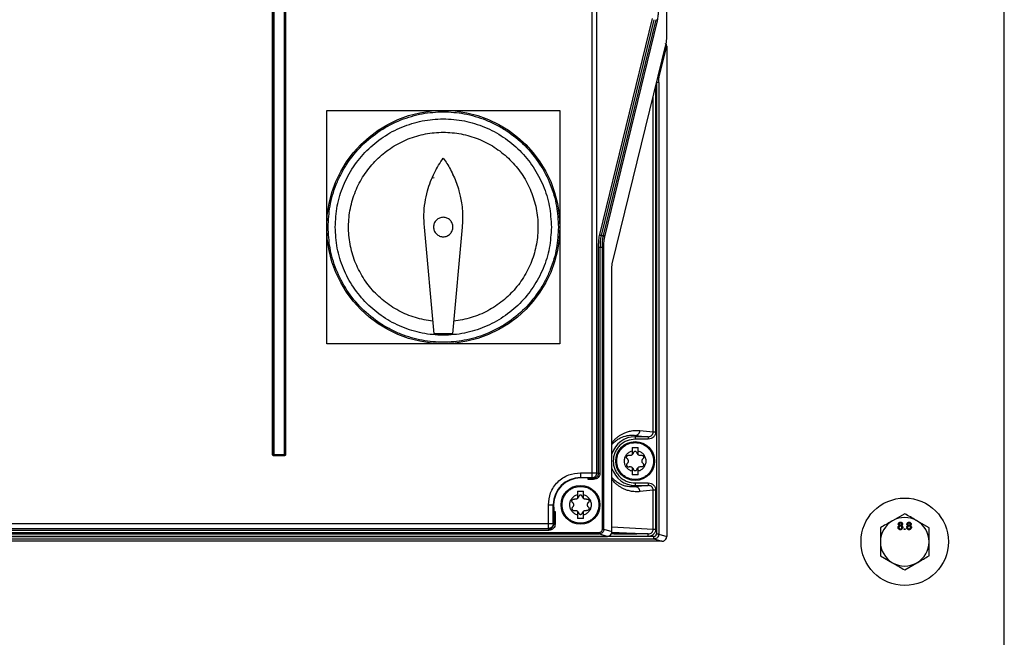
# Model space of a CAD drawing. Extents: x 0 to 16.5, y 0 to 11.7.
# Drawn here: x 4 to 4.7, y 7.3 to 7.7 of the extents above; entities that cross this region are included whole.
import ezdxf

# ---------------------------------------------------------------- set-up
doc = ezdxf.new("R2010")
doc.units = 0
doc.linetypes.add('SLD-SOLID', pattern=[0])
doc.layers.get('0').update_dxf_attribs({"linetype": 'CONTINUOUS'})

msp = doc.modelspace()

# ---------------------------------------------------------------- linework, layer by layer
at = {"color": 7, "linetype": 'SLD-SOLID'}
for p, q in [((4.70442, 7.28258), (4.70442, 8.86592)), ((4.4764, 7.72199), (4.4764, 8.75771)), ((4.42606, 7.42863), (4.42606, 8.7382)), ((4.4293, 7.42863), (4.4293, 8.7382)), ((4.21022, 7.44073), (4.21022, 8.106)), ((4.21054, 7.44073), (4.21054, 8.106)), ((4.21062, 7.44081), (4.21062, 8.10607)), ((4.21094, 8.10607), (4.21094, 7.44081)), ((4.21824, 7.44081), (4.21824, 8.10607)), ((4.21857, 8.10607), (4.21857, 7.44081)), ((4.21865, 8.106), (4.21865, 7.44073)), ((4.21897, 8.106), (4.21897, 7.44073)), ((4.43116, 7.58948), (4.46673, 7.73523)), ((4.4677, 7.73442), (4.43213, 7.58868)), ((4.43361, 7.58868), (4.46918, 7.73442)), ((4.43458, 7.58787), (4.47015, 7.73361)), ((4.43964, 7.56964), (4.47616, 7.7193)), ((4.47139, 7.69611), (4.4764, 7.71666)), ((4.4764, 7.71666), (4.4764, 7.38561)), ((4.4689, 7.68953), (4.4689, 7.45619)), ((4.46941, 7.69164), (4.46941, 7.38718)), ((4.47103, 7.69208), (4.46952, 7.69208)), ((4.47103, 7.69208), (4.47103, 7.38718)), ((4.46728, 7.45619), (4.46728, 7.68291)), ((4.24674, 7.6732), (4.32548, 7.6732)), ((4.24674, 7.59446), (4.24674, 7.6732)), ((4.32548, 7.6732), (4.40422, 7.6732)), ((4.40422, 7.6732), (4.40422, 7.59446)), ((4.31818, 7.62762), (4.3194, 7.62794)), ((4.33152, 7.62988), (4.33209, 7.62974)), ((4.24674, 7.51572), (4.24674, 7.59446)), ((4.31925, 7.52228), (4.3127, 7.59446)), ((4.33826, 7.59446), (4.33172, 7.52228)), ((4.40422, 7.59446), (4.40422, 7.51572)), ((4.43213, 7.58868), (4.43361, 7.58868)), ((4.43037, 7.4283), (4.43037, 7.58062)), ((4.43134, 7.58062), (4.43134, 7.4283)), ((4.43296, 7.58062), (4.43134, 7.58062)), ((4.43393, 7.58062), (4.43296, 7.58062)), ((4.43296, 7.39056), (4.43296, 7.58062)), ((4.43393, 7.39056), (4.43393, 7.58062)), ((4.4394, 7.38889), (4.4394, 7.56695)), ((4.33172, 7.52228), (4.31925, 7.52228)), ((4.32548, 7.51572), (4.24674, 7.51572)), ((4.40422, 7.51572), (4.32548, 7.51572)), ((4.45831, 7.4571), (4.46728, 7.45619)), ((4.45508, 7.45382), (4.45508, 7.45292)), ((4.45508, 7.45382), (4.46392, 7.45292)), ((4.46392, 7.45292), (4.45508, 7.45292)), ((4.45508, 7.45292), (4.45508, 7.45128)), ((4.46392, 7.45128), (4.45508, 7.45128)), ((4.46392, 7.45292), (4.46392, 7.45128)), ((4.45303, 7.44567), (4.45303, 7.44341)), ((4.45303, 7.44567), (4.45713, 7.44567)), ((4.45303, 7.44341), (4.45303, 7.44073)), ((4.45713, 7.44341), (4.45713, 7.44567)), ((4.45713, 7.44073), (4.45713, 7.44341)), ((4.21022, 7.44073), (4.21054, 7.44073)), ((4.21054, 7.44073), (4.21062, 7.44081)), ((4.21094, 7.44049), (4.21086, 7.44041)), ((4.21086, 7.44009), (4.21086, 7.44041)), ((4.21832, 7.44041), (4.21086, 7.44041)), ((4.21832, 7.44009), (4.21086, 7.44009)), ((4.21094, 7.44081), (4.21824, 7.44081)), ((4.21824, 7.44049), (4.21094, 7.44049)), ((4.21832, 7.44041), (4.21824, 7.44049)), ((4.21832, 7.44009), (4.21832, 7.44041)), ((4.21857, 7.44081), (4.21865, 7.44073)), ((4.21897, 7.44073), (4.21865, 7.44073)), ((4.41817, 7.42863), (4.42606, 7.42863)), ((4.41817, 7.42863), (4.41817, 7.42536)), ((4.42606, 7.42536), (4.42606, 7.42863)), ((4.42606, 7.42863), (4.4293, 7.42863)), ((4.4293, 7.42863), (4.43037, 7.4283)), ((4.45303, 7.43224), (4.45303, 7.42957)), ((4.45303, 7.42957), (4.45303, 7.4273)), ((4.45713, 7.42957), (4.45713, 7.43224)), ((4.45713, 7.4273), (4.45713, 7.42957)), ((4.41817, 7.42536), (4.42606, 7.42536)), ((4.41817, 7.42508), (4.41817, 7.42536)), ((4.42338, 7.42508), (4.41817, 7.42508)), ((4.42338, 7.42505), (4.42338, 7.42508)), ((4.42705, 7.42505), (4.42338, 7.42505)), ((4.42705, 7.42407), (4.42338, 7.42407)), ((4.42606, 7.42536), (4.42705, 7.42505)), ((4.45713, 7.4273), (4.45303, 7.4273)), ((4.45508, 7.4217), (4.45508, 7.42005)), ((4.45508, 7.4217), (4.46392, 7.4217)), ((4.46392, 7.4217), (4.46392, 7.42005)), ((4.41612, 7.41615), (4.41612, 7.41388)), ((4.41612, 7.41615), (4.42022, 7.41615)), ((4.42022, 7.41388), (4.42022, 7.41615)), ((4.45508, 7.42005), (4.45508, 7.41915)), ((4.46392, 7.42005), (4.45508, 7.41915)), ((4.45508, 7.42005), (4.46392, 7.42005)), ((4.46728, 7.41679), (4.45831, 7.41587)), ((4.46728, 7.39056), (4.46728, 7.41679)), ((4.4689, 7.41679), (4.4689, 7.39056)), ((4.41612, 7.41388), (4.41612, 7.4112)), ((4.42022, 7.4112), (4.42022, 7.41388)), ((4.39649, 7.39426), (4.39649, 7.40696)), ((4.39649, 7.40696), (4.39977, 7.40696)), ((4.39977, 7.39426), (4.39977, 7.40696)), ((4.40005, 7.40696), (4.39977, 7.40696)), ((4.40005, 7.40696), (4.40009, 7.40394)), ((4.40005, 7.40394), (4.40007, 7.40394)), ((4.40007, 7.40394), (4.40007, 7.39396)), ((4.40007, 7.40394), (4.40009, 7.40394)), ((4.40009, 7.40394), (4.4001, 7.40253)), ((4.40009, 7.40394), (4.40009, 7.40394)), ((4.40106, 7.40253), (4.40106, 7.39396)), ((4.41612, 7.40271), (4.41612, 7.40004)), ((4.42022, 7.40004), (4.42022, 7.40271)), ((4.41612, 7.40004), (4.41612, 7.39777)), ((4.42022, 7.39777), (4.41612, 7.39777)), ((4.42022, 7.39777), (4.42022, 7.40004)), ((4.63716, 7.40093), (4.62896, 7.3962)), ((4.65357, 7.39146), (4.64537, 7.3962)), ((4.3968, 7.39068), (3.76204, 7.39068)), ((4.3968, 7.3897), (3.76204, 7.3897)), ((4.0029, 7.39426), (4.39649, 7.39426)), ((4.0029, 7.39099), (4.39649, 7.39099)), ((4.39649, 7.39099), (4.39649, 7.39426)), ((4.39649, 7.39426), (4.39977, 7.39426)), ((4.39649, 7.39099), (4.3968, 7.39068)), ((4.40007, 7.39396), (4.39977, 7.39426)), ((4.43296, 7.39056), (4.43393, 7.39056)), ((4.43393, 7.39056), (4.4394, 7.38889)), ((4.43933, 7.38854), (4.46391, 7.38729)), ((4.4394, 7.39199), (4.46728, 7.39056)), ((4.63684, 7.39084), (4.63749, 7.39084)), ((4.63684, 7.39019), (4.63684, 7.39084)), ((4.63749, 7.39019), (4.63684, 7.39019)), ((4.63749, 7.39084), (4.63749, 7.39019)), ((4.4731, 7.38235), (3.68574, 7.38235)), ((4.46776, 7.38555), (3.69108, 7.38555)), ((3.69108, 7.38392), (4.46776, 7.38392)), ((3.72274, 7.38563), (4.4361, 7.38563)), ((3.72819, 7.38828), (4.43065, 7.38828)), ((3.72819, 7.3873), (4.43065, 7.3873)), ((4.4361, 7.38563), (4.43065, 7.3873)), ((4.46391, 7.38565), (4.43627, 7.38565)), ((4.46391, 7.38729), (4.43891, 7.38729)), ((4.46776, 7.38392), (4.46776, 7.38555)), ((4.46776, 7.38392), (4.4731, 7.38235)), ((4.47103, 7.38718), (4.4764, 7.38561)), ((4.62076, 7.37252), (4.62896, 7.36779)), ((4.63716, 7.36305), (4.64537, 7.36779))]:
    msp.add_line(p, q, dxfattribs=at)
for centre, radius in [((4.32548, 7.59446), 0.07874), ((4.45508, 7.43649), 0.01312), ((4.41817, 7.40696), 0.01312), ((4.63716, 7.38199), 0.02953)]:
    msp.add_circle(centre, radius, dxfattribs=at)
for centre, radius, start, end in [((4.43216, 7.5897), 0.00102, 191.97434, 268.5707), ((4.43358, 7.58766), 0.00102, 11.97434, 88.5707), ((4.45508, 7.43649), 0.01643, 90, 162.56547), ((4.21095, 7.44082), 0.000333, 181.91928, 225.13513), ((4.21095, 7.44082), 0.000333, 224.86487, 268.08072), ((4.21823, 7.44082), 0.000333, 271.91928, 315.13513), ((4.21823, 7.44082), 0.000333, 314.86487, 358.08072), ((4.42597, 7.42866), 0.00333, 315.41811, 359.5055), ((4.45508, 7.43649), 0.01643, 197.43453, 270), ((4.41817, 7.40696), 0.0184, 90, 180), ((4.41817, 7.40696), 0.01812, 90, 180), ((4.42603, 7.4286), 0.00324, 270.63734, 315.5052), ((4.63716, 7.38199), 0.0164, 120, 180), ((4.63716, 7.38199), 0.0164, 60, 120), ((4.63716, 7.38199), 0.0164, 0, 60), ((4.63716, 7.38199), 0.0164, 180, 240), ((4.63716, 7.38199), 0.0164, 300, 0), ((4.63716, 7.38199), 0.0164, 240, 300)]:
    msp.add_arc(centre, radius, start, end, dxfattribs=at)
for points, knots in [([(4.47015, 7.73361), (4.47026, 7.73416), (4.47049, 7.73526), (4.47074, 7.73745), (4.47091, 7.73989), (4.47093, 7.74162), (4.47094, 7.74248)], [0, 0, 0, 0, 0.252402, 0.50298, 0.751984, 1, 1, 1, 1]), ([(4.47616, 7.7193), (4.4762, 7.71946), (4.47627, 7.71979), (4.47634, 7.72046), (4.47639, 7.7212), (4.4764, 7.72172), (4.4764, 7.72199)], [0, 0, 0, 0, 0.250405, 0.50023, 0.75018, 1, 1, 1, 1]), ([(4.4764, 7.71666), (4.47638, 7.71691), (4.47634, 7.71736), (4.47607, 7.71786), (4.47578, 7.71816), (4.4756, 7.71827), (4.47551, 7.71832)], [0, 0, 0, 0, 0.375213, 0.677042, 0.84662, 1, 1, 1, 1]), ([(4.47139, 7.69611), (4.47135, 7.69628), (4.47126, 7.6966), (4.471, 7.69695), (4.47078, 7.69707), (4.47074, 7.69709)], [0, 0, 0, 0, 0.447202, 0.894405, 1, 1, 1, 1]), ([(4.47103, 7.69208), (4.47103, 7.69247), (4.47104, 7.69326), (4.47112, 7.69437), (4.47123, 7.69537), (4.47134, 7.69586), (4.47139, 7.69611)], [0, 0, 0, 0, 0.248777, 0.497762, 0.748542, 1, 1, 1, 1]), ([(4.24773, 7.59446), (4.24798, 7.5992), (4.2485, 7.60897), (4.25209, 7.62094), (4.25632, 7.63029), (4.26167, 7.63943), (4.27011, 7.64984), (4.28255, 7.65993), (4.29648, 7.66715), (4.31097, 7.67132), (4.32548, 7.67265), (4.33999, 7.67132), (4.35197, 7.66788), (4.36131, 7.66362), (4.37046, 7.65828), (4.38086, 7.64983), (4.39097, 7.6374), (4.39814, 7.62346), (4.40247, 7.60897), (4.40299, 7.5992), (4.40324, 7.59446)], [0, 0, 0, 0, 0.058248, 0.119986, 0.152183, 0.184373, 0.250041, 0.31571, 0.380014, 0.441752, 0.5, 0.558248, 0.619986, 0.652183, 0.684373, 0.750041, 0.81571, 0.880014, 0.941752, 1, 1, 1, 1]), ([(4.3127, 7.59446), (4.31255, 7.59724), (4.31224, 7.60275), (4.31304, 7.61096), (4.31507, 7.62055), (4.31888, 7.6309), (4.32338, 7.63781), (4.32548, 7.64105)], [0, 0, 0, 0, 0.169404, 0.335527, 0.500212, 0.765768, 1, 1, 1, 1]), ([(4.32548, 7.64105), (4.32633, 7.63983), (4.32807, 7.63733), (4.33042, 7.63326), (4.3326, 7.62883), (4.33455, 7.62402), (4.33599, 7.61947), (4.33708, 7.61504), (4.3379, 7.61055), (4.33848, 7.60518), (4.33863, 7.5997), (4.33838, 7.59604), (4.33826, 7.59446)], [0, 0, 0, 0, 0.089947, 0.184918, 0.284913, 0.389934, 0.499981, 0.574926, 0.667275, 0.777024, 0.903386, 1, 1, 1, 1]), ([(4.32108, 7.63378), (4.321, 7.63377), (4.32083, 7.63375), (4.32063, 7.6336), (4.32048, 7.63339), (4.32046, 7.63323), (4.32045, 7.63315)], [0, 0, 0, 0, 0.250487, 0.499946, 0.749433, 1, 1, 1, 1]), ([(4.33205, 7.59446), (4.33196, 7.59528), (4.33182, 7.59658), (4.33099, 7.59811), (4.33014, 7.59915), (4.32912, 7.59998), (4.3276, 7.60077), (4.32548, 7.60118), (4.32337, 7.60077), (4.32185, 7.59998), (4.32083, 7.59915), (4.31998, 7.59811), (4.31915, 7.59658), (4.31901, 7.59528), (4.31892, 7.59446)], [0, 0, 0, 0, 0.12004, 0.188635, 0.250455, 0.315621, 0.379013, 0.5, 0.620994, 0.684384, 0.749545, 0.811372, 0.87996, 1, 1, 1, 1]), ([(4.40324, 7.59446), (4.40299, 7.58972), (4.40247, 7.57995), (4.39888, 7.56798), (4.39465, 7.55863), (4.3893, 7.54949), (4.38086, 7.53908), (4.36842, 7.52899), (4.35449, 7.52177), (4.34, 7.5176), (4.32548, 7.51627), (4.31097, 7.5176), (4.299, 7.52104), (4.28966, 7.5253), (4.28051, 7.53064), (4.27011, 7.53909), (4.26, 7.55152), (4.25283, 7.56546), (4.2485, 7.57995), (4.24798, 7.58972), (4.24773, 7.59446)], [0, 0, 0, 0, 0.0582484, 0.1199858, 0.1521827, 0.1843725, 0.2500413, 0.31571, 0.3800142, 0.4417516, 0.5, 0.5582484, 0.6199858, 0.6521827, 0.6843725, 0.7500413, 0.81571, 0.8800142, 0.9417516, 1, 1, 1, 1]), ([(4.31892, 7.59446), (4.31901, 7.59363), (4.31915, 7.59234), (4.31998, 7.59081), (4.32083, 7.58977), (4.32185, 7.58894), (4.32337, 7.58815), (4.32548, 7.58773), (4.3276, 7.58815), (4.32912, 7.58894), (4.33014, 7.58977), (4.33099, 7.59081), (4.33182, 7.59234), (4.33196, 7.59363), (4.33205, 7.59446)], [0, 0, 0, 0, 0.12004, 0.188635, 0.250455, 0.315621, 0.379013, 0.5, 0.620994, 0.684384, 0.749545, 0.811372, 0.87996, 1, 1, 1, 1]), ([(4.43037, 7.58062), (4.43038, 7.58148), (4.4304, 7.58321), (4.43057, 7.58565), (4.43081, 7.58784), (4.43105, 7.58894), (4.43116, 7.58948)], [0, 0, 0, 0, 0.248016, 0.49702, 0.747598, 1, 1, 1, 1]), ([(4.43213, 7.58868), (4.43201, 7.58816), (4.43178, 7.58716), (4.43153, 7.58516), (4.43137, 7.58297), (4.43135, 7.58139), (4.43134, 7.58062)], [0, 0, 0, 0, 0.260967, 0.503255, 0.754272, 1, 1, 1, 1]), ([(4.43296, 7.58062), (4.43297, 7.58139), (4.43299, 7.58297), (4.43312, 7.58516), (4.43332, 7.58716), (4.43351, 7.58816), (4.43361, 7.58868)], [0, 0, 0, 0, 0.246218, 0.4976, 0.739637, 1, 1, 1, 1]), ([(4.43393, 7.58062), (4.43394, 7.58132), (4.43396, 7.58274), (4.43409, 7.58473), (4.4343, 7.58653), (4.43448, 7.58742), (4.43458, 7.58787)], [0, 0, 0, 0, 0.248278, 0.497347, 0.747821, 1, 1, 1, 1]), ([(4.4394, 7.56695), (4.4394, 7.56722), (4.43941, 7.56774), (4.43946, 7.56848), (4.43953, 7.56915), (4.4396, 7.56948), (4.43964, 7.56964)], [0, 0, 0, 0, 0.249533, 0.499754, 0.749306, 1, 1, 1, 1]), ([(4.4394, 7.44874), (4.43949, 7.44887), (4.43996, 7.44955), (4.44087, 7.45056), (4.4422, 7.4519), (4.44371, 7.45313), (4.44539, 7.45425), (4.44727, 7.45526), (4.44946, 7.45616), (4.4521, 7.45687), (4.45509, 7.45729), (4.45722, 7.45717), (4.45831, 7.4571)], [0, 0, 0, 0, 0.014723, 0.076901, 0.145146, 0.228447, 0.317206, 0.411473, 0.527149, 0.663934, 0.827565, 1, 1, 1, 1]), ([(4.46392, 7.45292), (4.46418, 7.45294), (4.46468, 7.45297), (4.46552, 7.45326), (4.46622, 7.45374), (4.46675, 7.45438), (4.46717, 7.45513), (4.46724, 7.45577), (4.46728, 7.45619)], [0, 0, 0, 0, 0.151378, 0.286634, 0.508109, 0.635706, 0.760239, 1, 1, 1, 1]), ([(4.4689, 7.45619), (4.46883, 7.45555), (4.46868, 7.45427), (4.46753, 7.45264), (4.46589, 7.4515), (4.46458, 7.45135), (4.46392, 7.45128)], [0, 0, 0, 0, 0.24643, 0.494812, 0.746221, 1, 1, 1, 1]), ([(4.4394, 7.44757), (4.43945, 7.44764), (4.44005, 7.44845), (4.44101, 7.44931), (4.4423, 7.4504), (4.4435, 7.45123), (4.44486, 7.45201), (4.4464, 7.45272), (4.4482, 7.45334), (4.45029, 7.4538), (4.45263, 7.45402), (4.45425, 7.45389), (4.45508, 7.45382)], [0, 0, 0, 0, 0.01015, 0.114822, 0.181752, 0.255678, 0.342488, 0.44048, 0.54975, 0.687295, 0.839203, 1, 1, 1, 1]), ([(4.45508, 7.45128), (4.45322, 7.45108), (4.45035, 7.45078), (4.44691, 7.44893), (4.44454, 7.44702), (4.44262, 7.44465), (4.44084, 7.44121), (4.43993, 7.43649), (4.44084, 7.43176), (4.44262, 7.42832), (4.44454, 7.42595), (4.44691, 7.42404), (4.45035, 7.4222), (4.45322, 7.42189), (4.45508, 7.4217)], [0, 0, 0, 0, 0.119728, 0.18418, 0.25, 0.31582, 0.380272, 0.5, 0.619728, 0.68418, 0.75, 0.81582, 0.880272, 1, 1, 1, 1]), ([(4.44261, 7.43649), (4.44278, 7.43806), (4.44303, 7.44047), (4.44459, 7.44337), (4.4462, 7.44537), (4.44819, 7.44699), (4.4511, 7.44849), (4.45508, 7.44926), (4.45906, 7.44849), (4.46196, 7.44699), (4.46396, 7.44537), (4.46557, 7.44337), (4.46712, 7.44047), (4.46738, 7.43806), (4.46754, 7.43649)], [0, 0, 0, 0, 0.119728, 0.18418, 0.25, 0.31582, 0.380272, 0.5, 0.619728, 0.68418, 0.75, 0.81582, 0.880272, 1, 1, 1, 1]), ([(4.45303, 7.42957), (4.45233, 7.42985), (4.45089, 7.43042), (4.44919, 7.4321), (4.4481, 7.43419), (4.44774, 7.43649), (4.4481, 7.43878), (4.44919, 7.44088), (4.45089, 7.44256), (4.45233, 7.44313), (4.45303, 7.44341)], [0, 0, 0, 0, 0.12173, 0.25, 0.37827, 0.5, 0.62173, 0.75, 0.87827, 1, 1, 1, 1]), ([(4.45713, 7.44341), (4.45783, 7.44313), (4.45927, 7.44256), (4.46096, 7.44088), (4.46205, 7.43878), (4.46241, 7.43649), (4.46205, 7.43419), (4.46096, 7.4321), (4.45927, 7.43042), (4.45783, 7.42985), (4.45713, 7.42957)], [0, 0, 0, 0, 0.12173, 0.25, 0.37827, 0.5, 0.62173, 0.75, 0.87827, 1, 1, 1, 1]), ([(4.21086, 7.44009), (4.21078, 7.4401), (4.21061, 7.44011), (4.21043, 7.44024), (4.21032, 7.44037), (4.21024, 7.44052), (4.21022, 7.44065), (4.21022, 7.44073)], [0, 0, 0, 0, 0.249912, 0.49926, 0.626022, 0.74847, 1, 1, 1, 1]), ([(4.21086, 7.44041), (4.21084, 7.44041), (4.2108, 7.44041), (4.21073, 7.44043), (4.21068, 7.44046), (4.21063, 7.4405), (4.21059, 7.44055), (4.21056, 7.44061), (4.21054, 7.44067), (4.21054, 7.44071), (4.21054, 7.44073)], [0, 0, 0, 0, 0.128158, 0.253627, 0.377271, 0.499994, 0.622717, 0.746364, 0.871837, 1, 1, 1, 1]), ([(4.21865, 7.44073), (4.21864, 7.44071), (4.21864, 7.44067), (4.21863, 7.44061), (4.2186, 7.44055), (4.21856, 7.4405), (4.21851, 7.44046), (4.21845, 7.44043), (4.21839, 7.44041), (4.21834, 7.44041), (4.21832, 7.44041)], [0, 0, 0, 0, 0.128158, 0.253627, 0.377271, 0.499994, 0.622717, 0.746364, 0.871837, 1, 1, 1, 1]), ([(4.21897, 7.44073), (4.21896, 7.44065), (4.21894, 7.44048), (4.21881, 7.4403), (4.21869, 7.44019), (4.21854, 7.44011), (4.21841, 7.4401), (4.21832, 7.44009)], [0, 0, 0, 0, 0.249912, 0.49926, 0.626022, 0.74847, 1, 1, 1, 1]), ([(4.46754, 7.43649), (4.46738, 7.43492), (4.46712, 7.43251), (4.46557, 7.4296), (4.46396, 7.42761), (4.46196, 7.42599), (4.45906, 7.42448), (4.45508, 7.42372), (4.4511, 7.42448), (4.44819, 7.42599), (4.4462, 7.42761), (4.44459, 7.4296), (4.44303, 7.43251), (4.44278, 7.43492), (4.44261, 7.43649)], [0, 0, 0, 0, 0.119728, 0.18418, 0.25, 0.31582, 0.380272, 0.5, 0.619728, 0.68418, 0.75, 0.81582, 0.880272, 1, 1, 1, 1]), ([(4.44969, 7.43814), (4.44959, 7.43826), (4.4494, 7.43849), (4.44928, 7.43892), (4.4493, 7.43934), (4.44945, 7.43974), (4.44971, 7.44006), (4.45006, 7.44029), (4.45049, 7.44041), (4.45079, 7.44035), (4.45095, 7.44032)], [0, 0, 0, 0, 0.143179, 0.263951, 0.379475, 0.500549, 0.620792, 0.730483, 0.855142, 1, 1, 1, 1]), ([(4.44969, 7.43814), (4.4498, 7.43802), (4.45002, 7.4378), (4.45024, 7.43738), (4.45037, 7.43694), (4.45042, 7.43649), (4.45037, 7.43604), (4.45024, 7.4356), (4.45002, 7.43518), (4.4498, 7.43495), (4.44969, 7.43483)], [0, 0, 0, 0, 0.13232, 0.259258, 0.381554, 0.500035, 0.618485, 0.74076, 0.867685, 1, 1, 1, 1]), ([(4.45303, 7.44073), (4.45288, 7.44063), (4.45259, 7.44043), (4.45206, 7.44026), (4.4515, 7.4402), (4.45114, 7.44028), (4.45095, 7.44032)], [0, 0, 0, 0, 0.237873, 0.482245, 0.735556, 1, 1, 1, 1]), ([(4.4592, 7.44032), (4.45902, 7.44028), (4.45866, 7.4402), (4.45809, 7.44026), (4.45757, 7.44043), (4.45727, 7.44063), (4.45713, 7.44073)], [0, 0, 0, 0, 0.264444, 0.517755, 0.762127, 1, 1, 1, 1]), ([(4.4592, 7.44032), (4.45936, 7.44035), (4.45964, 7.4404), (4.46007, 7.4403), (4.46043, 7.44008), (4.46071, 7.43974), (4.46086, 7.43934), (4.46087, 7.43891), (4.46075, 7.43848), (4.46056, 7.43826), (4.46046, 7.43814)], [0, 0, 0, 0, 0.140147, 0.254489, 0.380043, 0.49893, 0.618085, 0.743873, 0.858906, 1, 1, 1, 1]), ([(4.46046, 7.43483), (4.46035, 7.43495), (4.46014, 7.43518), (4.45992, 7.4356), (4.45978, 7.43604), (4.45974, 7.43649), (4.45978, 7.43694), (4.45992, 7.43738), (4.46014, 7.4378), (4.46035, 7.43802), (4.46046, 7.43814)], [0, 0, 0, 0, 0.132318, 0.259249, 0.381534, 0.5, 0.618466, 0.740752, 0.867683, 1, 1, 1, 1]), ([(4.39649, 7.40696), (4.39678, 7.40969), (4.39723, 7.41388), (4.39993, 7.41893), (4.40273, 7.4224), (4.4062, 7.4252), (4.41125, 7.4279), (4.41544, 7.42834), (4.41817, 7.42863)], [0, 0, 0, 0, 0.239457, 0.368361, 0.5, 0.631639, 0.760543, 1, 1, 1, 1]), ([(4.42705, 7.42505), (4.4273, 7.42507), (4.42777, 7.4251), (4.4286, 7.42537), (4.42949, 7.42597), (4.43023, 7.42703), (4.43033, 7.42788), (4.43037, 7.4283)], [0, 0, 0, 0, 0.14293, 0.275156, 0.50686, 0.755176, 1, 1, 1, 1]), ([(4.43134, 7.4283), (4.43128, 7.42775), (4.43115, 7.42664), (4.43017, 7.42524), (4.42875, 7.42426), (4.42762, 7.42413), (4.42705, 7.42407)], [0, 0, 0, 0, 0.247246, 0.495292, 0.746075, 1, 1, 1, 1]), ([(4.44969, 7.43483), (4.44959, 7.43471), (4.4494, 7.43448), (4.44928, 7.43405), (4.4493, 7.43363), (4.44945, 7.43323), (4.44972, 7.4329), (4.45009, 7.43268), (4.45051, 7.43257), (4.4508, 7.43262), (4.45095, 7.43265)], [0, 0, 0, 0, 0.143461, 0.264414, 0.380918, 0.501066, 0.619954, 0.745509, 0.859852, 1, 1, 1, 1]), ([(4.45095, 7.43265), (4.45114, 7.43269), (4.4515, 7.43277), (4.45206, 7.43272), (4.45259, 7.43255), (4.45288, 7.43234), (4.45303, 7.43224)], [0, 0, 0, 0, 0.264444, 0.517755, 0.762127, 1, 1, 1, 1]), ([(4.45713, 7.43224), (4.45727, 7.43234), (4.45757, 7.43255), (4.45809, 7.43272), (4.45866, 7.43277), (4.45902, 7.43269), (4.4592, 7.43265)], [0, 0, 0, 0, 0.237873, 0.482245, 0.735556, 1, 1, 1, 1]), ([(4.46046, 7.43483), (4.46056, 7.43471), (4.46075, 7.43449), (4.46087, 7.43406), (4.46086, 7.43364), (4.46071, 7.43324), (4.46044, 7.4329), (4.46007, 7.43268), (4.45964, 7.43257), (4.45936, 7.43262), (4.4592, 7.43265)], [0, 0, 0, 0, 0.140812, 0.255681, 0.381019, 0.499809, 0.618418, 0.743692, 0.858783, 1, 1, 1, 1]), ([(4.45508, 7.41915), (4.45462, 7.41911), (4.45358, 7.419), (4.45202, 7.41902), (4.45045, 7.41918), (4.44907, 7.41944), (4.4478, 7.41978), (4.44665, 7.42017), (4.44512, 7.42082), (4.44332, 7.4218), (4.44131, 7.42339), (4.44006, 7.42452), (4.43945, 7.42534), (4.4394, 7.42541)], [0, 0, 0, 0, 0.088103, 0.202882, 0.300069, 0.388678, 0.469055, 0.541972, 0.607478, 0.762256, 0.884789, 0.98956, 1, 1, 1, 1]), ([(4.45831, 7.41587), (4.45722, 7.41581), (4.4551, 7.41569), (4.4521, 7.4161), (4.44947, 7.41681), (4.44728, 7.41771), (4.4454, 7.41872), (4.44372, 7.41983), (4.44201, 7.42126), (4.44058, 7.42263), (4.43968, 7.42389), (4.4394, 7.42428)], [0, 0, 0, 0, 0.172146, 0.335571, 0.472332, 0.588011, 0.682288, 0.771071, 0.85441, 0.954558, 1, 1, 1, 1]), ([(4.46392, 7.4217), (4.46458, 7.42162), (4.46589, 7.42147), (4.46753, 7.42033), (4.46868, 7.41871), (4.46883, 7.41743), (4.4689, 7.41679)], [0, 0, 0, 0, 0.253779, 0.505188, 0.75357, 1, 1, 1, 1]), ([(4.4057, 7.40696), (4.40587, 7.40853), (4.40612, 7.41094), (4.40768, 7.41384), (4.40929, 7.41584), (4.41128, 7.41746), (4.41419, 7.41896), (4.41817, 7.41973), (4.42215, 7.41896), (4.42505, 7.41746), (4.42705, 7.41584), (4.42866, 7.41384), (4.43021, 7.41094), (4.43047, 7.40853), (4.43064, 7.40696)], [0, 0, 0, 0, 0.119728, 0.18418, 0.25, 0.31582, 0.380272, 0.5, 0.619728, 0.68418, 0.75, 0.81582, 0.880272, 1, 1, 1, 1]), ([(4.46728, 7.41679), (4.46724, 7.41721), (4.46717, 7.41784), (4.46675, 7.4186), (4.46622, 7.41923), (4.46552, 7.41971), (4.46468, 7.42001), (4.46418, 7.42004), (4.46392, 7.42005)], [0, 0, 0, 0, 0.239748, 0.364284, 0.491891, 0.713346, 0.848607, 1, 1, 1, 1]), ([(4.41612, 7.40004), (4.41542, 7.40032), (4.41398, 7.40089), (4.41228, 7.40257), (4.41119, 7.40466), (4.41083, 7.40696), (4.41119, 7.40926), (4.41228, 7.41135), (4.41398, 7.41303), (4.41542, 7.4136), (4.41612, 7.41388)], [0, 0, 0, 0, 0.12173, 0.25, 0.37827, 0.5, 0.62173, 0.75, 0.87827, 1, 1, 1, 1]), ([(4.41278, 7.40861), (4.41268, 7.40874), (4.41249, 7.40897), (4.41237, 7.40939), (4.41239, 7.40981), (4.41254, 7.41021), (4.4128, 7.41054), (4.41315, 7.41076), (4.41358, 7.41088), (4.41388, 7.41082), (4.41404, 7.41079)], [0, 0, 0, 0, 0.143179, 0.263951, 0.379475, 0.500549, 0.620792, 0.730483, 0.855142, 1, 1, 1, 1]), ([(4.41278, 7.40861), (4.41289, 7.4085), (4.41311, 7.40827), (4.41333, 7.40785), (4.41346, 7.40741), (4.41351, 7.40696), (4.41346, 7.40651), (4.41333, 7.40607), (4.41311, 7.40565), (4.41289, 7.40542), (4.41278, 7.40531)], [0, 0, 0, 0, 0.13232, 0.259258, 0.381554, 0.500035, 0.618485, 0.74076, 0.867685, 1, 1, 1, 1]), ([(4.41612, 7.4112), (4.41597, 7.4111), (4.41568, 7.4109), (4.41515, 7.41073), (4.41459, 7.41068), (4.41423, 7.41075), (4.41404, 7.41079)], [0, 0, 0, 0, 0.237873, 0.482245, 0.735556, 1, 1, 1, 1]), ([(4.42022, 7.41388), (4.42092, 7.4136), (4.42236, 7.41303), (4.42405, 7.41135), (4.42514, 7.40926), (4.4255, 7.40696), (4.42514, 7.40466), (4.42405, 7.40257), (4.42236, 7.40089), (4.42092, 7.40032), (4.42022, 7.40004)], [0, 0, 0, 0, 0.1217304, 0.25, 0.3782696, 0.5, 0.6217304, 0.75, 0.8782696, 1, 1, 1, 1]), ([(4.42229, 7.41079), (4.42211, 7.41075), (4.42175, 7.41068), (4.42118, 7.41073), (4.42066, 7.4109), (4.42036, 7.4111), (4.42022, 7.4112)], [0, 0, 0, 0, 0.264444, 0.517755, 0.762127, 1, 1, 1, 1]), ([(4.42229, 7.41079), (4.42245, 7.41082), (4.42273, 7.41088), (4.42316, 7.41077), (4.42352, 7.41055), (4.4238, 7.41021), (4.42395, 7.40981), (4.42396, 7.40938), (4.42384, 7.40896), (4.42365, 7.40874), (4.42355, 7.40861)], [0, 0, 0, 0, 0.140147, 0.254489, 0.380043, 0.49893, 0.618085, 0.743873, 0.858906, 1, 1, 1, 1]), ([(4.42355, 7.40531), (4.42344, 7.40542), (4.42323, 7.40565), (4.42301, 7.40607), (4.42287, 7.40651), (4.42283, 7.40696), (4.42287, 7.40741), (4.42301, 7.40785), (4.42323, 7.40827), (4.42344, 7.4085), (4.42355, 7.40861)], [0, 0, 0, 0, 0.132318, 0.259249, 0.381534, 0.5, 0.618466, 0.740752, 0.867683, 1, 1, 1, 1]), ([(4.43064, 7.40696), (4.43047, 7.40539), (4.43021, 7.40298), (4.42866, 7.40008), (4.42705, 7.39808), (4.42505, 7.39646), (4.42215, 7.39496), (4.41817, 7.39419), (4.41419, 7.39496), (4.41128, 7.39646), (4.40929, 7.39808), (4.40768, 7.40008), (4.40612, 7.40298), (4.40587, 7.40539), (4.4057, 7.40696)], [0, 0, 0, 0, 0.119728, 0.18418, 0.25, 0.31582, 0.380272, 0.5, 0.619728, 0.68418, 0.75, 0.81582, 0.880272, 1, 1, 1, 1]), ([(4.41278, 7.40531), (4.41268, 7.40518), (4.41249, 7.40495), (4.41237, 7.40452), (4.41239, 7.4041), (4.41254, 7.40371), (4.41281, 7.40337), (4.41318, 7.40315), (4.41361, 7.40304), (4.41389, 7.4031), (4.41404, 7.40312)], [0, 0, 0, 0, 0.143461, 0.264414, 0.380918, 0.501066, 0.619954, 0.745509, 0.859852, 1, 1, 1, 1]), ([(4.41404, 7.40312), (4.41423, 7.40316), (4.41459, 7.40324), (4.41515, 7.40319), (4.41568, 7.40302), (4.41597, 7.40282), (4.41612, 7.40271)], [0, 0, 0, 0, 0.264444, 0.517755, 0.762127, 1, 1, 1, 1]), ([(4.42022, 7.40271), (4.42036, 7.40282), (4.42066, 7.40302), (4.42118, 7.40319), (4.42175, 7.40324), (4.42211, 7.40316), (4.42229, 7.40312)], [0, 0, 0, 0, 0.237873, 0.482245, 0.735556, 1, 1, 1, 1]), ([(4.42355, 7.40531), (4.42365, 7.40518), (4.42384, 7.40496), (4.42396, 7.40454), (4.42395, 7.40411), (4.4238, 7.40371), (4.42353, 7.40337), (4.42317, 7.40315), (4.42273, 7.40304), (4.42245, 7.4031), (4.42229, 7.40312)], [0, 0, 0, 0, 0.140812, 0.255681, 0.381019, 0.499809, 0.618418, 0.743692, 0.858783, 1, 1, 1, 1]), ([(4.62896, 7.3962), (4.62877, 7.39609), (4.626, 7.39449), (4.62328, 7.39292), (4.62076, 7.39146)], [0, 0, 0, 0, 0.070201, 1, 1, 1, 1]), ([(4.63282, 7.39398), (4.63285, 7.39418), (4.6329, 7.39458), (4.6333, 7.395), (4.63377, 7.39522), (4.63408, 7.39524), (4.63424, 7.39525)], [0, 0, 0, 0, 0.2792713, 0.5586756, 0.7790739, 1, 1, 1, 1]), ([(4.63424, 7.39525), (4.63444, 7.39523), (4.63485, 7.3952), (4.63533, 7.39488), (4.63563, 7.39444), (4.63566, 7.39412), (4.63567, 7.39396)], [0, 0, 0, 0, 0.280348, 0.559692, 0.779821, 1, 1, 1, 1]), ([(4.64537, 7.3962), (4.64517, 7.39631), (4.6424, 7.39791), (4.63969, 7.39948), (4.63716, 7.40093)], [0, 0, 0, 0, 0.070201, 1, 1, 1, 1]), ([(4.63866, 7.39398), (4.63868, 7.39418), (4.63873, 7.39458), (4.63913, 7.395), (4.6396, 7.39522), (4.63992, 7.39524), (4.64007, 7.39525)], [0, 0, 0, 0, 0.2792713, 0.5586756, 0.7790739, 1, 1, 1, 1]), ([(4.64007, 7.39525), (4.64028, 7.39523), (4.64068, 7.3952), (4.64116, 7.39488), (4.64146, 7.39444), (4.64149, 7.39412), (4.64151, 7.39396)], [0, 0, 0, 0, 0.280348, 0.559692, 0.779821, 1, 1, 1, 1]), ([(4.3968, 7.39068), (4.39702, 7.3907), (4.39746, 7.39072), (4.39828, 7.39099), (4.39918, 7.39158), (4.39977, 7.39247), (4.40004, 7.39329), (4.40006, 7.39374), (4.40007, 7.39396)], [0, 0, 0, 0, 0.130515, 0.257516, 0.500002, 0.742469, 0.869474, 1, 1, 1, 1]), ([(4.40106, 7.39396), (4.40099, 7.3934), (4.40087, 7.39228), (4.39988, 7.39088), (4.39847, 7.38989), (4.39736, 7.38976), (4.3968, 7.3897)], [0, 0, 0, 0, 0.250123, 0.499998, 0.749873, 1, 1, 1, 1]), ([(4.43065, 7.38828), (4.43096, 7.38832), (4.43156, 7.38839), (4.43233, 7.38891), (4.43286, 7.38967), (4.43293, 7.39026), (4.43296, 7.39056)], [0, 0, 0, 0, 0.252861, 0.503375, 0.751918, 1, 1, 1, 1]), ([(4.43393, 7.39056), (4.43388, 7.39014), (4.43378, 7.38929), (4.43305, 7.38823), (4.43218, 7.38763), (4.43136, 7.38735), (4.43089, 7.38732), (4.43065, 7.3873)], [0, 0, 0, 0, 0.246864, 0.496986, 0.727748, 0.858796, 1, 1, 1, 1]), ([(4.4361, 7.38563), (4.43634, 7.38564), (4.43681, 7.38567), (4.43763, 7.38595), (4.43851, 7.38654), (4.43925, 7.3876), (4.43935, 7.38846), (4.4394, 7.38889)], [0, 0, 0, 0, 0.141052, 0.271801, 0.501636, 0.752549, 1, 1, 1, 1]), ([(4.46391, 7.38729), (4.46436, 7.38734), (4.46524, 7.38743), (4.46619, 7.38808), (4.46675, 7.38875), (4.46717, 7.38951), (4.46724, 7.39015), (4.46728, 7.39056)], [0, 0, 0, 0, 0.25545, 0.507423, 0.635951, 0.760915, 1, 1, 1, 1]), ([(4.4689, 7.39056), (4.46883, 7.38992), (4.46868, 7.38864), (4.46753, 7.38702), (4.46588, 7.38587), (4.46457, 7.38572), (4.46391, 7.38565)], [0, 0, 0, 0, 0.246293, 0.49477, 0.746301, 1, 1, 1, 1]), ([(4.62076, 7.39146), (4.62076, 7.38903), (4.62076, 7.38591), (4.62076, 7.3827), (4.62076, 7.38199)], [0, 0, 0, 0, 0.7781315, 1, 1, 1, 1]), ([(4.63263, 7.39168), (4.63264, 7.39185), (4.63266, 7.39217), (4.63289, 7.39258), (4.63322, 7.39285), (4.63347, 7.39293), (4.63359, 7.39297)], [0, 0, 0, 0, 0.280187, 0.559469, 0.779548, 1, 1, 1, 1]), ([(4.63425, 7.39013), (4.63401, 7.39015), (4.63354, 7.39019), (4.63299, 7.3906), (4.63267, 7.39113), (4.63264, 7.3915), (4.63263, 7.39168)], [0, 0, 0, 0, 0.280131, 0.559335, 0.779523, 1, 1, 1, 1]), ([(4.63359, 7.39297), (4.63347, 7.39302), (4.63323, 7.39311), (4.63298, 7.39337), (4.63284, 7.39368), (4.63283, 7.39388), (4.63282, 7.39398)], [0, 0, 0, 0, 0.2803097, 0.5596374, 0.7796907, 1, 1, 1, 1]), ([(4.63423, 7.39266), (4.63409, 7.39265), (4.6338, 7.39262), (4.63348, 7.39236), (4.6333, 7.39203), (4.63328, 7.39181), (4.63328, 7.3917)], [0, 0, 0, 0, 0.280111, 0.558976, 0.779307, 1, 1, 1, 1]), ([(4.63328, 7.3917), (4.63329, 7.39155), (4.63331, 7.39126), (4.63357, 7.39091), (4.63391, 7.39075), (4.63414, 7.39072), (4.63425, 7.39071)], [0, 0, 0, 0, 0.280552, 0.558516, 0.77917, 1, 1, 1, 1]), ([(4.63425, 7.39467), (4.63414, 7.39466), (4.63392, 7.39465), (4.63365, 7.39447), (4.6335, 7.39423), (4.63348, 7.39406), (4.63347, 7.39397)], [0, 0, 0, 0, 0.280365, 0.559367, 0.779701, 1, 1, 1, 1]), ([(4.63347, 7.39397), (4.63348, 7.39386), (4.6335, 7.39363), (4.63372, 7.39337), (4.63399, 7.39325), (4.63416, 7.39325), (4.63425, 7.39324)], [0, 0, 0, 0, 0.279936, 0.558845, 0.779075, 1, 1, 1, 1]), ([(4.63522, 7.39168), (4.63521, 7.39182), (4.63518, 7.39212), (4.63492, 7.39245), (4.63458, 7.39263), (4.63435, 7.39265), (4.63423, 7.39266)], [0, 0, 0, 0, 0.2799701, 0.5593156, 0.7793492, 1, 1, 1, 1]), ([(4.63503, 7.39394), (4.63501, 7.39405), (4.63499, 7.39428), (4.63478, 7.39453), (4.63451, 7.39465), (4.63434, 7.39466), (4.63425, 7.39467)], [0, 0, 0, 0, 0.279693, 0.559145, 0.779317, 1, 1, 1, 1]), ([(4.63425, 7.39324), (4.63436, 7.39325), (4.63458, 7.39326), (4.63485, 7.39344), (4.635, 7.39368), (4.63502, 7.39386), (4.63503, 7.39394)], [0, 0, 0, 0, 0.280478, 0.559259, 0.779576, 1, 1, 1, 1]), ([(4.63425, 7.39071), (4.6344, 7.39072), (4.63469, 7.39075), (4.63502, 7.391), (4.6352, 7.39134), (4.63521, 7.39156), (4.63522, 7.39168)], [0, 0, 0, 0, 0.280192, 0.559073, 0.779305, 1, 1, 1, 1]), ([(4.63587, 7.39167), (4.63584, 7.39143), (4.63579, 7.39096), (4.63534, 7.39045), (4.6348, 7.39016), (4.63443, 7.39014), (4.63425, 7.39013)], [0, 0, 0, 0, 0.279532, 0.559025, 0.779261, 1, 1, 1, 1]), ([(4.63567, 7.39396), (4.63566, 7.39383), (4.63564, 7.39359), (4.6354, 7.39319), (4.6351, 7.39305), (4.63492, 7.39297)], [0, 0, 0, 0, 0.280612, 0.560833, 1, 1, 1, 1]), ([(4.63492, 7.39297), (4.63507, 7.39291), (4.63537, 7.39278), (4.63578, 7.39234), (4.63583, 7.39192), (4.63587, 7.39167)], [0, 0, 0, 0, 0.281226, 0.561787, 1, 1, 1, 1]), ([(4.63846, 7.39168), (4.63847, 7.39185), (4.6385, 7.39217), (4.63873, 7.39258), (4.63906, 7.39285), (4.6393, 7.39293), (4.63942, 7.39297)], [0, 0, 0, 0, 0.280187, 0.559469, 0.779548, 1, 1, 1, 1]), ([(4.64008, 7.39013), (4.63984, 7.39015), (4.63937, 7.39019), (4.63883, 7.3906), (4.63851, 7.39113), (4.63848, 7.3915), (4.63846, 7.39168)], [0, 0, 0, 0, 0.280131, 0.559335, 0.779523, 1, 1, 1, 1]), ([(4.63942, 7.39297), (4.6393, 7.39302), (4.63907, 7.39311), (4.63881, 7.39337), (4.63867, 7.39368), (4.63866, 7.39388), (4.63866, 7.39398)], [0, 0, 0, 0, 0.2803097, 0.5596374, 0.7796907, 1, 1, 1, 1]), ([(4.64007, 7.39266), (4.63992, 7.39265), (4.63964, 7.39262), (4.63931, 7.39236), (4.63913, 7.39203), (4.63912, 7.39181), (4.63911, 7.3917)], [0, 0, 0, 0, 0.280111, 0.558976, 0.779307, 1, 1, 1, 1]), ([(4.63911, 7.3917), (4.63912, 7.39155), (4.63915, 7.39126), (4.6394, 7.39091), (4.63974, 7.39075), (4.63997, 7.39072), (4.64009, 7.39071)], [0, 0, 0, 0, 0.280552, 0.558516, 0.77917, 1, 1, 1, 1]), ([(4.64008, 7.39467), (4.63997, 7.39466), (4.63975, 7.39465), (4.63949, 7.39447), (4.63933, 7.39423), (4.63931, 7.39406), (4.6393, 7.39397)], [0, 0, 0, 0, 0.2803652, 0.5593665, 0.7797012, 1, 1, 1, 1]), ([(4.6393, 7.39397), (4.63931, 7.39386), (4.63934, 7.39363), (4.63955, 7.39337), (4.63982, 7.39325), (4.64, 7.39325), (4.64009, 7.39324)], [0, 0, 0, 0, 0.279936, 0.558845, 0.779075, 1, 1, 1, 1]), ([(4.64105, 7.39168), (4.64104, 7.39182), (4.64101, 7.39212), (4.64075, 7.39245), (4.64041, 7.39263), (4.64018, 7.39265), (4.64007, 7.39266)], [0, 0, 0, 0, 0.27997, 0.559316, 0.779349, 1, 1, 1, 1]), ([(4.64086, 7.39394), (4.64085, 7.39405), (4.64082, 7.39428), (4.64061, 7.39453), (4.64034, 7.39465), (4.64017, 7.39466), (4.64008, 7.39467)], [0, 0, 0, 0, 0.279693, 0.559145, 0.779317, 1, 1, 1, 1]), ([(4.6417, 7.39167), (4.64167, 7.39143), (4.64162, 7.39096), (4.64118, 7.39045), (4.64063, 7.39016), (4.64027, 7.39014), (4.64008, 7.39013)], [0, 0, 0, 0, 0.279532, 0.559025, 0.779261, 1, 1, 1, 1]), ([(4.64009, 7.39324), (4.6402, 7.39325), (4.64042, 7.39326), (4.64068, 7.39344), (4.64084, 7.39368), (4.64085, 7.39386), (4.64086, 7.39394)], [0, 0, 0, 0, 0.280478, 0.559259, 0.779576, 1, 1, 1, 1]), ([(4.64009, 7.39071), (4.64023, 7.39072), (4.64052, 7.39075), (4.64085, 7.391), (4.64103, 7.39134), (4.64105, 7.39156), (4.64105, 7.39168)], [0, 0, 0, 0, 0.280192, 0.559073, 0.779305, 1, 1, 1, 1]), ([(4.64151, 7.39396), (4.6415, 7.39383), (4.64147, 7.39359), (4.64123, 7.39319), (4.64094, 7.39305), (4.64076, 7.39297)], [0, 0, 0, 0, 0.280612, 0.560833, 1, 1, 1, 1]), ([(4.64076, 7.39297), (4.64091, 7.39291), (4.64121, 7.39278), (4.64161, 7.39234), (4.64167, 7.39192), (4.6417, 7.39167)], [0, 0, 0, 0, 0.281226, 0.561787, 1, 1, 1, 1]), ([(4.65357, 7.38199), (4.65357, 7.3827), (4.65357, 7.38591), (4.65357, 7.38903), (4.65357, 7.39146)], [0, 0, 0, 0, 0.221869, 1, 1, 1, 1]), ([(4.44668, 7.38751), (4.44634, 7.38751), (4.44546, 7.38751), (4.44423, 7.3875), (4.44299, 7.38749), (4.44198, 7.38748), (4.44102, 7.38747), (4.44086, 7.38745), (4.44075, 7.38745)], [0, 0, 0, 0, 0.101345, 0.255194, 0.409213, 0.563061, 0.71708, 1, 1, 1, 1]), ([(4.44075, 7.38745), (4.44086, 7.38744), (4.44102, 7.38742), (4.44199, 7.38741), (4.44295, 7.3874), (4.44377, 7.38739), (4.44416, 7.38739)], [0, 0, 0, 0, 0.385749, 0.595514, 0.805513, 1, 1, 1, 1]), ([(4.44416, 7.38739), (4.44419, 7.38739), (4.44463, 7.38739), (4.44606, 7.38738), (4.44852, 7.38738), (4.45098, 7.38738), (4.4524, 7.38739), (4.45284, 7.38739), (4.45287, 7.38739)], [0, 0, 0, 0, 0.012502, 0.184343, 0.5, 0.815657, 0.987308, 1, 1, 1, 1]), ([(4.44668, 7.38751), (4.44692, 7.38751), (4.448, 7.38752), (4.45014, 7.38751), (4.45265, 7.38751), (4.45381, 7.3875), (4.45432, 7.38749)], [0, 0, 0, 0, 0.090123, 0.404756, 0.7386, 1, 1, 1, 1]), ([(4.45628, 7.38745), (4.45618, 7.38745), (4.45601, 7.38747), (4.45505, 7.38748), (4.45404, 7.38749), (4.45281, 7.3875), (4.451, 7.38751), (4.44885, 7.38752), (4.44729, 7.38751), (4.44668, 7.38751)], [0, 0, 0, 0, 0.207549, 0.320411, 0.433399, 0.546261, 0.659249, 0.866798, 1, 1, 1, 1]), ([(4.45287, 7.38739), (4.45326, 7.38739), (4.45408, 7.3874), (4.45504, 7.38741), (4.45602, 7.38742), (4.45618, 7.38744), (4.45628, 7.38745)], [0, 0, 0, 0, 0.194488, 0.404253, 0.614252, 1, 1, 1, 1]), ([(4.46776, 7.38555), (4.46798, 7.38558), (4.46841, 7.38563), (4.46896, 7.386), (4.46926, 7.38645), (4.4694, 7.38686), (4.46941, 7.38708), (4.46941, 7.38718)], [0, 0, 0, 0, 0.25201, 0.502143, 0.750651, 0.874577, 1, 1, 1, 1]), ([(4.47103, 7.38718), (4.47098, 7.38676), (4.47088, 7.38591), (4.47015, 7.38485), (4.46928, 7.38425), (4.46846, 7.38396), (4.468, 7.38393), (4.46776, 7.38392)], [0, 0, 0, 0, 0.247231, 0.498102, 0.727984, 0.858839, 1, 1, 1, 1]), ([(4.4731, 7.38235), (4.47334, 7.38237), (4.47381, 7.3824), (4.47463, 7.38268), (4.47551, 7.38327), (4.47626, 7.38433), (4.47635, 7.38519), (4.4764, 7.38561)], [0, 0, 0, 0, 0.14145, 0.272335, 0.501648, 0.752783, 1, 1, 1, 1]), ([(4.62076, 7.38199), (4.62076, 7.37942), (4.62076, 7.37622), (4.62076, 7.37313), (4.62076, 7.37252)], [0, 0, 0, 0, 0.801725, 1, 1, 1, 1]), ([(4.65357, 7.37252), (4.65357, 7.37313), (4.65357, 7.37622), (4.65357, 7.37942), (4.65357, 7.38199)], [0, 0, 0, 0, 0.198275, 1, 1, 1, 1]), ([(4.64537, 7.36779), (4.64556, 7.3679), (4.64833, 7.3695), (4.65104, 7.37106), (4.65357, 7.37252)], [0, 0, 0, 0, 0.070201, 1, 1, 1, 1]), ([(4.62896, 7.36779), (4.62916, 7.36767), (4.63193, 7.36607), (4.63464, 7.36451), (4.63716, 7.36305)], [0, 0, 0, 0, 0.070201, 1, 1, 1, 1])]:
    msp.add_open_spline(points, degree=3, knots=knots, dxfattribs=at)
for points in [[(4.46918, 7.73442), (4.4693, 7.7344), (4.46954, 7.73436), (4.46985, 7.73417), (4.47007, 7.73391), (4.47012, 7.73371), (4.47015, 7.73361)], [(4.25249, 7.59446), (4.25276, 7.59924), (4.2533, 7.60879), (4.25764, 7.62258), (4.26439, 7.63528), (4.27354, 7.64641), (4.28467, 7.65555), (4.29737, 7.66234), (4.31115, 7.66652), (4.32548, 7.66793), (4.33982, 7.66652), (4.3536, 7.66234), (4.3663, 7.65555), (4.37743, 7.64641), (4.38658, 7.63528), (4.39333, 7.62258), (4.39767, 7.60879), (4.39821, 7.59924), (4.39848, 7.59446)], [(4.31847, 7.53087), (4.31448, 7.53153), (4.3065, 7.53286), (4.29527, 7.53766), (4.2851, 7.54434), (4.27638, 7.55285), (4.26943, 7.56284), (4.26447, 7.57397), (4.26171, 7.58582), (4.26122, 7.59799), (4.26304, 7.61003), (4.26709, 7.62152), (4.27323, 7.63203), (4.28124, 7.6412), (4.29084, 7.6487), (4.30167, 7.65425), (4.31336, 7.65767), (4.32548, 7.65882), (4.33761, 7.65767), (4.3493, 7.65425), (4.36013, 7.6487), (4.36973, 7.6412), (4.37774, 7.63203), (4.38388, 7.62152), (4.38793, 7.61003), (4.38975, 7.59799), (4.38926, 7.58582), (4.3865, 7.57397), (4.38154, 7.56284), (4.37458, 7.55285), (4.36587, 7.54434), (4.3557, 7.53766), (4.34447, 7.53286), (4.33649, 7.53153), (4.3325, 7.53087)], [(4.39848, 7.59446), (4.39821, 7.58968), (4.39767, 7.58013), (4.39333, 7.56634), (4.38658, 7.55364), (4.37743, 7.54251), (4.3663, 7.53337), (4.3536, 7.52658), (4.33982, 7.5224), (4.32548, 7.52099), (4.31115, 7.5224), (4.29737, 7.52658), (4.28467, 7.53337), (4.27354, 7.54251), (4.26439, 7.55364), (4.25764, 7.56634), (4.2533, 7.58013), (4.25276, 7.58968), (4.25249, 7.59446)], [(4.43134, 7.58062), (4.43123, 7.58062), (4.431, 7.58062), (4.4307, 7.58062), (4.43047, 7.58062), (4.4304, 7.58062), (4.43037, 7.58062)], [(4.45508, 7.45382), (4.4555, 7.45387), (4.45635, 7.45397), (4.45741, 7.45473), (4.45816, 7.45582), (4.45826, 7.45667), (4.45831, 7.4571)], [(4.46728, 7.45619), (4.46733, 7.45619), (4.46744, 7.45619), (4.46782, 7.45619), (4.46832, 7.45619), (4.46871, 7.45619), (4.4689, 7.45619)], [(4.45382, 7.44198), (4.45374, 7.44174), (4.45358, 7.44126), (4.45321, 7.44091), (4.45303, 7.44073)], [(4.45634, 7.44198), (4.45629, 7.44211), (4.45619, 7.44239), (4.45589, 7.44271), (4.45551, 7.44292), (4.45508, 7.44299), (4.45465, 7.44292), (4.45426, 7.44271), (4.45396, 7.44239), (4.45387, 7.44211), (4.45382, 7.44198)], [(4.45713, 7.44073), (4.45694, 7.44091), (4.45658, 7.44126), (4.45642, 7.44174), (4.45634, 7.44198)], [(4.21094, 7.44081), (4.2109, 7.44081), (4.21083, 7.44081), (4.21073, 7.44081), (4.21065, 7.44081), (4.21063, 7.44081), (4.21062, 7.44081)], [(4.21094, 7.44081), (4.21094, 7.44077), (4.21094, 7.4407), (4.21094, 7.4406), (4.21094, 7.44052), (4.21094, 7.4405), (4.21094, 7.44049)], [(4.21824, 7.44081), (4.21828, 7.44081), (4.21836, 7.44081), (4.21846, 7.44081), (4.21854, 7.44081), (4.21856, 7.44081), (4.21857, 7.44081)], [(4.21824, 7.44081), (4.21824, 7.44077), (4.21824, 7.4407), (4.21824, 7.4406), (4.21824, 7.44052), (4.21824, 7.4405), (4.21824, 7.44049)], [(4.43037, 7.4283), (4.4304, 7.4283), (4.43047, 7.4283), (4.4307, 7.4283), (4.431, 7.4283), (4.43123, 7.4283), (4.43134, 7.4283)], [(4.45303, 7.43224), (4.45321, 7.43207), (4.45358, 7.43172), (4.45374, 7.43124), (4.45382, 7.431)], [(4.45382, 7.431), (4.45387, 7.43086), (4.45396, 7.43059), (4.45426, 7.43027), (4.45465, 7.43006), (4.45508, 7.42998), (4.45551, 7.43006), (4.45589, 7.43027), (4.45619, 7.43059), (4.45629, 7.43086), (4.45634, 7.431)], [(4.45634, 7.431), (4.45642, 7.43124), (4.45658, 7.43172), (4.45694, 7.43207), (4.45713, 7.43224)], [(4.42338, 7.42407), (4.42338, 7.42419), (4.42338, 7.42444), (4.42338, 7.42476), (4.42338, 7.42499), (4.42338, 7.42503), (4.42338, 7.42505)], [(4.42705, 7.42407), (4.42705, 7.42419), (4.42705, 7.42444), (4.42705, 7.42476), (4.42705, 7.42499), (4.42705, 7.42503), (4.42705, 7.42505)], [(4.45831, 7.41587), (4.45826, 7.4163), (4.45816, 7.41716), (4.45741, 7.41824), (4.45635, 7.419), (4.4555, 7.4191), (4.45508, 7.41915)], [(4.4689, 7.41679), (4.46871, 7.41679), (4.46832, 7.41679), (4.46782, 7.41679), (4.46744, 7.41679), (4.46733, 7.41679), (4.46728, 7.41679)], [(4.41691, 7.41245), (4.41683, 7.41221), (4.41667, 7.41173), (4.4163, 7.41138), (4.41612, 7.4112)], [(4.41943, 7.41245), (4.41938, 7.41259), (4.41929, 7.41286), (4.41898, 7.41318), (4.4186, 7.41339), (4.41817, 7.41346), (4.41774, 7.41339), (4.41735, 7.41318), (4.41705, 7.41286), (4.41696, 7.41259), (4.41691, 7.41245)], [(4.42022, 7.4112), (4.42004, 7.41138), (4.41967, 7.41173), (4.41951, 7.41221), (4.41943, 7.41245)], [(4.4001, 7.40253), (4.40014, 7.40253), (4.40021, 7.40253), (4.40044, 7.40253), (4.40073, 7.40253), (4.40095, 7.40253), (4.40106, 7.40253)], [(4.41612, 7.40271), (4.4163, 7.40254), (4.41667, 7.40219), (4.41683, 7.40171), (4.41691, 7.40147)], [(4.41943, 7.40147), (4.41951, 7.40171), (4.41967, 7.40219), (4.42004, 7.40254), (4.42022, 7.40271)], [(4.41691, 7.40147), (4.41696, 7.40133), (4.41705, 7.40106), (4.41735, 7.40074), (4.41774, 7.40053), (4.41817, 7.40046), (4.4186, 7.40053), (4.41898, 7.40074), (4.41929, 7.40106), (4.41938, 7.40133), (4.41943, 7.40147)], [(4.39881, 7.39195), (4.39865, 7.39181), (4.39833, 7.39152), (4.39775, 7.39122), (4.39714, 7.39103), (4.39671, 7.391), (4.39649, 7.39099)], [(4.3968, 7.3897), (4.3968, 7.38983), (4.3968, 7.39007), (4.3968, 7.39039), (4.3968, 7.39062), (4.3968, 7.39066), (4.3968, 7.39068)], [(4.39977, 7.39426), (4.39976, 7.39405), (4.39973, 7.39362), (4.39954, 7.393), (4.39924, 7.39243), (4.39895, 7.39211), (4.39881, 7.39195)], [(4.40007, 7.39396), (4.4001, 7.39396), (4.40014, 7.39396), (4.40037, 7.39396), (4.40068, 7.39396), (4.40093, 7.39396), (4.40106, 7.39396)], [(4.46728, 7.39056), (4.46733, 7.39056), (4.46744, 7.39056), (4.46782, 7.39056), (4.46832, 7.39056), (4.46871, 7.39056), (4.4689, 7.39056)], [(4.43065, 7.38828), (4.43065, 7.38816), (4.43065, 7.38791), (4.43065, 7.38759), (4.43065, 7.38736), (4.43065, 7.38732), (4.43065, 7.3873)], [(4.46391, 7.38565), (4.46391, 7.38586), (4.46391, 7.38629), (4.46391, 7.38683), (4.46391, 7.38721), (4.46391, 7.38726), (4.46391, 7.38729)], [(4.47103, 7.38718), (4.47098, 7.38718), (4.47087, 7.38718), (4.47049, 7.38718), (4.46999, 7.38718), (4.4696, 7.38718), (4.46941, 7.38718)]]:
    msp.add_open_spline(points, degree=3, dxfattribs=at)

doc.saveas('drawing.dxf')
